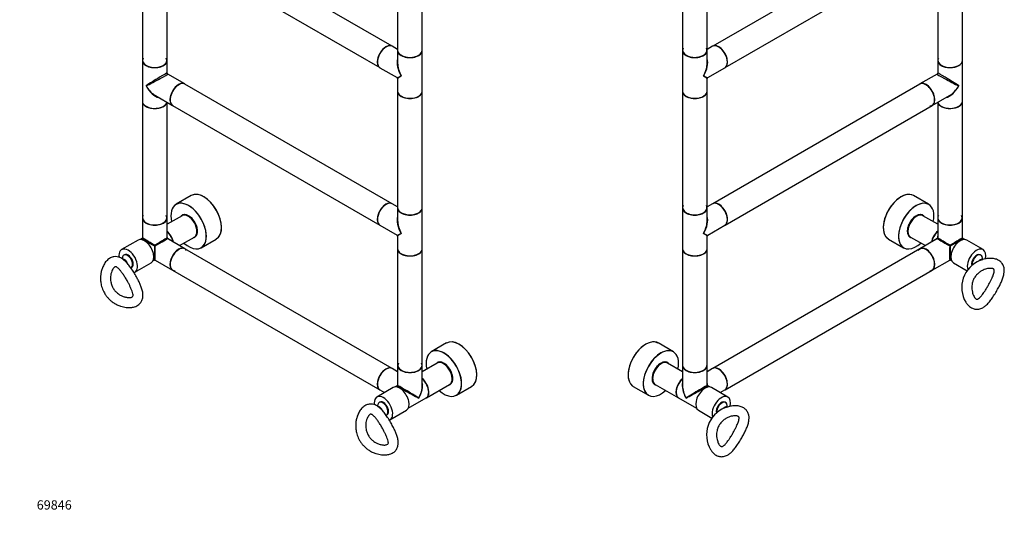
# Model space of a CAD drawing. Units: millimetres. Extents: x 0 to 1277, y 0 to 2683.
# Drawn here: x 0 to 1277, y 0 to 664 of the extents above; entities that cross this region are included whole.
import ezdxf
from ezdxf import colors
from ezdxf.entities.mleader import LeaderData, LeaderLine
from ezdxf.math import Vec2, Vec3

# ---------------------------------------------------------------- set-up
doc = ezdxf.new("R2010")
doc.units = ezdxf.units.MM
for name, color, linetype in [('DV6_Défaut', 7, 'Continuous'), ('DV7_Défaut', 7, 'Continuous'), ('Défaut', 7, 'Continuous')]:
    doc.layers.add(name, color=color, linetype=linetype)

# ---------------------------------------------------------------- blocks, each defined once
blk = doc.blocks.new('_DOT')
at = {"color": 0}
blk.add_line((0, 0), (-1, 0), dxfattribs=at)
at = {"color": 0, "const_width": 0.333}
blk.add_lwpolyline([(-0.1665, 0, 1), (0.1665, 0, 1)], format="xyb", close=True, dxfattribs=at)
blk = doc.blocks.new('SE5')
at = {"layer": 'DV6_Défaut', "color": 7, "linetype": 'Continuous'}
for p, q in [((1167, 785.1), (898.5, 630)), ((859.3, 775.6), (859.3, 624.8)), ((891.3, 624.8), (891.3, 775.6)), ((914.5, 602.3), (1183, 757.3)), ((1190.2, 761.5), (1190.2, 611.7)), ((1222.2, 611.7), (1222.2, 762.6)), ((898.2, 629.9), (891.3, 625.9)), ((859.3, 624.5), (859.3, 571.8)), ((891.3, 608.2), (891.3, 624.5)), ((892, 589.3), (914.2, 602.2)), ((1190.2, 611.5), (1190.2, 595.2)), ((1222.2, 558.7), (1222.2, 611.5)), ((891.3, 571.8), (891.3, 588)), ((1189.5, 593.9), (1167.2, 581.1)), ((1167, 580.9), (898.5, 425.9)), ((859.3, 571.5), (859.3, 420.6)), ((891.3, 420.6), (891.3, 571.5)), ((1183.2, 553.3), (1205.5, 566.2)), ((914.5, 398.2), (1183, 553.2)), ((1190.2, 557.4), (1190.2, 407.6)), ((1222.2, 407.6), (1222.2, 558.5)), ((1178.5, 425.1), (1158.9, 436.4)), ((898.2, 425.8), (891.3, 421.7)), ((859.3, 420.4), (859.3, 367.6)), ((891.3, 404.1), (891.3, 420.4)), ((1169.2, 411.3), (1168.6, 411.7)), ((1190.2, 399.3), (1170.9, 410.4)), ((892, 385.2), (914.2, 398)), ((1190.2, 407.3), (1190.2, 381.3)), ((1222.2, 381.3), (1222.2, 407.3)), ((891.3, 367.6), (891.3, 383.9)), ((1152.5, 384.2), (1152.6, 384.2)), ((1152.7, 384.1), (1153.3, 383.8)), ((1126.4, 380.1), (1146, 368.8)), ((1154.9, 382.7), (1174.2, 371.6)), ((1189.8, 380.6), (1167.2, 367.5)), ((1224.6, 379.4), (1222.6, 380.6)), ((1249.1, 366.4), (1227.9, 378.7)), ((859.3, 367.4), (859.3, 216.5)), ((891.3, 216.5), (891.3, 367.4)), ((1167, 367.4), (898.5, 212.4)), ((1246.2, 359.4), (1245.5, 359.8)), ((1183.2, 339.8), (1205.8, 352.9)), ((1206.6, 352.9), (1208.6, 351.7)), ((1210.9, 349.2), (1228.4, 339.1)), ((1248.5, 352.8), (1247.4, 353.4)), ((914.5, 184.7), (1183, 339.7)), ((847.6, 234), (828, 245.4)), ((838.3, 220.2), (837.6, 220.6)), ((859.3, 208.2), (839.9, 219.4)), ((859.3, 216.3), (859.3, 190.2)), ((891.3, 190.2), (891.3, 216.3)), ((898.2, 212.2), (891.3, 208.2)), ((821.7, 193.1), (822.4, 192.7)), ((823.9, 191.7), (854.1, 174.3)), ((795.5, 189.1), (815.1, 177.7)), ((893.6, 188.4), (891.7, 189.5)), ((918.2, 175.3), (897, 187.6)), ((908.3, 181.1), (914.2, 184.5)), ((854.3, 174.1), (877.6, 160.7)), ((915.3, 168.4), (914.6, 168.8)), ((880, 158.1), (897.5, 148)), ((917.5, 161.7), (916.5, 162.3))]:
    blk.add_line(p, q, dxfattribs=at)
for centre, radius, start, end in [((892.8, 588), 1.5, 125.2753, 177.2431), ((1188.7, 595.2), 1.5, 302.5057, 355.6927), ((892.8, 383.9), 1.5, 125.2753, 177.2431), ((1189.4, 381.3), 0.8, 300, 0), ((1223, 381.3), 0.8, 188.7372, 232.9253), ((1206.2, 352.2), 0.8, 68.7372, 112.9253), ((1258.9, 317.4), 37.5, 111.7258, 210.6188), ((892.1, 190.2), 0.8, 180, 240), ((928, 126.4), 37.5, 111.7258, 210.6188)]:
    blk.add_arc(centre, radius, start, end, dxfattribs=at)
for centre, major_axis, ratio, start_param, end_param in [((875.3, 624.7), (15.8, 0), 0.57735, 2.822011, 6.283185), ((875.3, 624.7), (15.8, 0), 0.57735, 0, 0.319581), ((906.2, 616), (-8, 13.9), 0.57735, 3.141593, 6.283185), ((906.5, 616.1), (8, -13.9), 0.57735, 0, 3.141593), ((906.4, 616.1), (-7.9, 13.8), 0.57735, 3.479664, 5.945114), ((906.4, 616.1), (7.9, -13.7), 0.57735, 0.765817, 2.453836), ((875.3, 624.8), (16, 0), 0.57735, 3.141593, 6.283185), ((875.3, 624.5), (-16, 0), 0.57735, 0, 3.141593), ((875.3, 624.7), (-15.9, 0), 0.57735, 0.18542, 3.139514), ((875.3, 598.1), (-12.6, -20.1), 0.55097, 1.591254, 2.724994), ((1206.2, 611.6), (-15.9, 0), 0.57735, 5.945114, 6.283185), ((1206.2, 611.6), (-15.8, 0), 0.57735, 5.963604, 6.283185), ((875.3, 598.1), (-11.1, -20.9), 0.55097, 1.550339, 2.248423), ((875.3, 598.1), (-11.1, -20.9), 0.55097, -4.034762, -3.947448), ((1206.2, 611.7), (16, 0), 0.57735, 3.141593, 6.283185), ((1206.2, 611.5), (16, 0), 0.57735, 3.141593, 6.283185), ((1206.2, 611.6), (-15.9, 0), 0.57735, 0, 2.419733), ((1206.2, 611.6), (-15.8, 0), 0.57735, 0, 2.433764), ((875.3, 598.1), (-16.8, 8.8), 0.038673, 2.331727, 3.117125), ((875.3, 598.1), (-16, 10.1), 0.038673, 3.16606, 3.951458), ((1206.2, 585.1), (16.8, -8.8), 0.038673, 3.117125, 5.47332), ((1206.2, 585.1), (16, -10.1), 0.038673, 0.809866, 3.16606), ((1175, 567.1), (-8, 13.9), 0.57735, 3.141593, 6.283185), ((1175.1, 567.1), (7.9, -13.8), 0.57735, 0, 3.163014), ((1175.2, 567.2), (8, -13.9), 0.57735, 0, 3.141593), ((1175.1, 567.1), (-7.9, 13.7), 0.57735, 2.822011, 5.497787), ((1206.2, 585.1), (11.1, 20.9), 0.55097, 3.558191, 4.691931), ((1206.2, 585.1), (12.6, 20.1), 0.55097, 3.947448, 4.732847), ((875.3, 571.8), (16, 0), 0.57735, 3.141593, 6.283185), ((875.3, 571.5), (-16, 0), 0.57735, 0, 3.141593), ((875.3, 571.6), (15.9, 0), 0.57735, 3.479664, 5.945114), ((875.3, 571.6), (-15.8, 0), 0.57735, 0.772194, 2.64952), ((1175.1, 567.1), (7.9, -13.8), 0.57735, 5.945114, 6.283185), ((1206.2, 558.7), (-16, 0), 0.57735, 0.136214, 3.141593), ((1206.2, 558.5), (-16, 0), 0.57735, 0.11246, 3.141593), ((1206.2, 558.5), (15.9, 0), 0.57735, 3.257079, 5.945114), ((1206.2, 558.5), (15.8, 0), 0.57735, 3.913786, 5.497787), ((1142.6, 408.3), (-16.2, -28.1), 0.57735, 3.211456, 6.202674), ((1142.6, 408.3), (16.2, 28.1), 0.57735, 0, 3.141593), ((875.3, 420.6), (15.8, 0), 0.57735, 2.822011, 6.283185), ((875.3, 420.6), (15.8, 0), 0.57735, 0, 0.319581), ((906.2, 411.9), (-8, 13.9), 0.57735, 3.141593, 6.283185), ((906.5, 412), (8, -13.9), 0.57735, 0, 3.141593), ((906.4, 412), (-8, 13.8), 0.57735, 3.479664, 5.945114), ((906.4, 412), (7.9, -13.7), 0.57735, 0.765817, 2.453836), ((1162.4, 396.9), (16.2, 28.1), 0.57735, 0, 4.195903), ((1162.3, 396.9), (-16.3, -28.1), 0.57735, 3.141593, 6.283185), ((1162.4, 396.9), (16.2, 28.1), 0.57735, 5.228875, 6.283185), ((875.3, 420.6), (16, 0), 0.57735, 3.141593, 6.283185), ((875.3, 420.4), (-16, 0), 0.57735, 0, 3.141593), ((875.3, 420.6), (-15.9, 0), 0.57735, 0.18542, 3.139514), ((875.3, 394), (-12.6, -20.1), 0.55097, 1.591254, 2.724994), ((1162.4, 396.9), (-8.2, -14.2), 0.57735, 2.934308, 6.283185), ((1162.3, 396.9), (8.1, 14.1), 0.57735, 0, 3.31723), ((1162.9, 396.6), (8, 13.9), 0.57735, 0, 3.141593), ((1161.9, 397.1), (7.5, 12.9), 0.57735, 0.574973, 2.56662), ((1162.7, 396.7), (-7.9, -13.7), 0.57735, 3.927175, 5.504096), ((1161.2, 397.5), (-8, -13.8), 0.57735, 3.070086, 3.24186), ((1161.1, 397.6), (-8.1, -14.1), 0.57735, 2.961671, 3.067551), ((1162.3, 396.9), (8.1, 14.1), 0.57735, 6.107548, 6.283185), ((1206.2, 407.5), (-15.9, 0), 0.57735, 5.945114, 6.283185), ((1206.2, 407.5), (-15.9, 0), 0.57735, 0, 3.479664), ((875.3, 394), (-11.1, -20.9), 0.55097, 1.550339, 2.248423), ((875.3, 394), (-11.1, -20.9), 0.55097, -4.034762, -3.947448), ((1206.2, 407.6), (16, 0), 0.57735, 3.141593, 6.283185), ((1206.2, 407.3), (-16, 0), 0.57735, 0, 3.141593), ((1206.2, 407.5), (15.8, 0), 0.57735, 3.926991, 6.264967), ((875.3, 394), (-16.8, 8.8), 0.038673, 2.331727, 3.117125), ((875.3, 394), (-16, 10.1), 0.038673, 3.16606, 3.951458), ((1161.2, 397.5), (-8, -13.8), 0.57735, 6.182918, 6.283185), ((1161.2, 397.5), (-8, -13.8), 0.57735, 0, 0.071506), ((1161.1, 397.6), (-8.1, -14.1), 0.57735, 0.074042, 0.179922), ((1193, 379.2), (-8, -13.9), 0.57735, 4.174989, 5.249789), ((1193.1, 379.1), (7.9, 13.7), 0.57735, 1.049693, 2.091899), ((1193.1, 379.1), (-7.9, -13.7), 0.57735, 4.191286, 5.233492), ((1193.3, 379), (8, 13.9), 0.57735, 1.059273, 2.08232), ((1206.2, 371.6), (12, -19.8), 0.563105, 3.668361, 3.915379), ((1162.4, 396.9), (-8.2, -14.2), 0.57735, 0, 0.207285), ((1206.2, 371.6), (23.2, -0.5), 0.563105, -3.915379, -3.668361), ((1206.2, 371.6), (16.4, -9), 0.021106, 3.128791, 4.699587), ((1189.4, 381.3), (-0.8, 0), 0.333333, 2.094395, 3.141593), ((1189.4, 381.3), (-0.4, 0.693), 0.333333, 3.141593, 4.18879), ((1206.2, 371.6), (16, -9.7), 0.021106, 1.583598, 3.154395), ((1206.2, 371.6), (0.4, 18.7), 0.021106, 1.583598, 3.154395), ((1206.2, 371.6), (-0.4, -0.693), 0.333333, 4.18879, 5.235988), ((1206.2, 371.6), (-0.8, 0), 0.333333, 1.047198, 2.094395), ((1206.2, 371.6), (-16, -9.7), 0.021106, 3.128791, 4.699587), ((1206.2, 371.6), (0.4, -0.693), 0.333333, 1.047198, 2.094395), ((1206.2, 371.6), (-16.4, -9), 0.021106, 1.583598, 3.154395), ((1206.2, 371.6), (-0.4, 18.7), 0.021106, 3.128791, 4.699587), ((1219.4, 363.9), (8.5, 14.7), 0.57735, 0, 3.141593), ((1210.1, 369.3), (4.37, 7.58), 0.57735, 6.2384, 6.283185), ((875.3, 367.6), (16, 0), 0.57735, 3.141593, 6.283185), ((875.3, 367.4), (-16, 0), 0.57735, 0, 3.141593), ((875.3, 367.5), (15.9, 0), 0.57735, 3.239847, 6.033482), ((875.3, 367.5), (-15.8, 0), 0.57735, 0.772194, 2.369399), ((1175.1, 353.6), (7.9, -13.8), 0.57735, 0, 3.479664), ((1175.1, 353.6), (-7.9, 13.7), 0.57735, 0, 0.08821), ((1175, 353.6), (-8, 13.9), 0.57735, 3.141593, 6.283185), ((1175.2, 353.7), (8, -13.9), 0.57735, 0, 3.141593), ((1175.1, 353.6), (-7.9, 13.7), 0.57735, 3.104058, 6.283185), ((1240.6, 351.7), (8.5, 14.7), 0.57735, 0, 2.696685), ((1240.8, 351.6), (-4.75, -8.23), 0.57735, 3.141593, 5.786668), ((1241.5, 351.2), (-4.75, -8.23), 0.57735, 2.106593, 5.67064), ((1240.6, 351.7), (8.5, 14.7), 0.57735, 5.21278, 6.283185), ((1245, 349.2), (-2.43, -4.2), 0.57735, 3.139243, 4.496873), ((1175.1, 353.6), (7.9, -13.8), 0.57735, 5.945114, 6.283185), ((811.6, 217.2), (-16.2, -28.1), 0.57735, 3.142654, 6.235598), ((811.7, 217.2), (16.2, 28.1), 0.57735, 0, 3.141593), ((831.4, 205.8), (16.2, 28.1), 0.57735, 0, 4.195903), ((831.4, 205.9), (-16.3, -28.1), 0.57735, 3.141593, 6.283185), ((831.4, 205.8), (16.2, 28.1), 0.57735, 5.228875, 6.283185), ((831.4, 205.8), (-8.2, -14.2), 0.57735, 2.934308, 6.283185), ((831.4, 205.9), (8.1, 14.1), 0.57735, 0, 3.31723), ((831.9, 205.5), (-8, -13.9), 0.57735, 3.141593, 6.283185), ((831, 206.1), (-7.4, -12.9), 0.57735, 3.716566, 5.708212), ((831.8, 205.6), (7.9, 13.7), 0.57735, 0.779089, 2.356011), ((830.3, 206.5), (7.9, 13.8), 0.57735, 0, 0.100267), ((830.3, 206.5), (7.9, 13.8), 0.57735, 6.211679, 6.283185), ((830.2, 206.6), (-8.1, -14.1), 0.57735, 2.961671, 3.067551), ((831.4, 205.9), (8.1, 14.1), 0.57735, 6.107548, 6.283185), ((875.3, 216.5), (16, 0), 0.57735, 3.141593, 6.283185), ((875.3, 216.3), (-16, 0), 0.57735, 0, 3.141593), ((875.3, 216.4), (-15.9, 0), 0.57735, 0.18542, 3.139514), ((875.3, 216.4), (15.8, 0), 0.57735, 3.302765, 6.279721), ((906.2, 198.4), (-8, 13.9), 0.57735, 3.141593, 6.283185), ((906.5, 198.5), (8, -13.9), 0.57735, 0, 3.141593), ((906.4, 198.5), (-7.9, 13.8), 0.57735, 3.494653, 5.930125), ((906.4, 198.5), (7.9, -13.7), 0.57735, 0.731246, 2.659007), ((830.3, 206.5), (7.9, 13.8), 0.57735, 3.041325, 3.213099), ((830.2, 206.6), (-8.1, -14.1), 0.57735, 0.074042, 0.179922), ((831.4, 205.8), (-8.2, -14.2), 0.57735, 0, 0.207285), ((862.1, 188.1), (8, 13.9), 0.57735, 1.033396, 3.141593), ((862.3, 188), (-8, -13.9), 0.57735, 4.200865, 6.283185), ((862.2, 188.1), (7.9, 13.7), 0.57735, 1.049693, 2.641503), ((862.2, 188.1), (-7.9, -13.7), 0.57735, 4.191286, 5.504096), ((875.3, 180.5), (12, -19.8), 0.563105, 3.668361, 4.700777), ((864, 187), (5.5, 9.53), 0.57735, 1.425157, 1.498066), ((875.3, 180.5), (-12, -19.8), 0.563105, -3.915379, -3.668361), ((864.5, 186.7), (-6, -10.4), 0.57735, 4.590007, 4.656898), ((875.3, 180.5), (11.2, -20.3), 0.563105, 3.938603, 4.724001), ((875.3, 180.5), (-16, -9.7), 0.021106, 3.128791, 5.484985), ((875.3, 180.5), (-16.4, -9), 0.021106, 0.7982, 3.154395), ((888.5, 172.9), (8.5, 14.7), 0.57735, 0, 3.141593), ((892.1, 190.2), (-0.8, 0), 0.333333, 0, 1.047198), ((892.1, 190.2), (-0.4, -0.693), 0.333333, 5.235988, 6.283185), ((875.3, 180.5), (-23.2, -0.5), 0.563105, 3.752282, 3.915379), ((909.7, 160.6), (8.5, 14.7), 0.57735, 0, 2.696685), ((909.9, 160.5), (-4.75, -8.23), 0.57735, 3.141593, 5.786668), ((910.6, 160.1), (-4.75, -8.23), 0.57735, 2.106593, 5.67064), ((909.7, 160.6), (8.5, 14.7), 0.57735, 5.21278, 6.283185), ((914.1, 158.1), (-2.43, -4.2), 0.57735, 3.139243, 4.496873)]:
    blk.add_ellipse(centre, major_axis=major_axis, ratio=ratio, start_param=start_param, end_param=end_param, dxfattribs=at)
for points in [[(1152.9, 384), (1152.8, 384.1), (1152.7, 384.1), (1152.6, 384.1)], [(1215.2, 377.1), (1215.2, 377.1), (1215.2, 377.1), (1215.2, 377.1)], [(837.4, 220.8), (837.6, 220.7), (837.8, 220.5), (837.9, 220.4)], [(822.1, 192.9), (821.9, 193), (821.7, 193), (821.6, 193.1)]]:
    blk.add_open_spline(points, degree=3, dxfattribs=at)
for points, knots in [([(1226.7, 298.3), (1227.5, 297.1), (1228.9, 295.1), (1231.4, 292.6), (1233.9, 290.9), (1236.8, 289.6), (1240, 288.9), (1243.3, 289.1), (1246.1, 289.9), (1248.5, 291), (1251, 292.6), (1253.9, 295), (1257.3, 298.8), (1260.9, 303.6), (1264.5, 309.1), (1267.8, 314.8), (1270.6, 320), (1273, 325), (1275, 330), (1276.2, 334.7), (1276.7, 338.9), (1276.3, 343.2), (1274.7, 347.4), (1271.7, 351), (1267.6, 353.6), (1263.4, 354.8), (1259.7, 355.1), (1256.8, 355.1), (1254, 354.8), (1251.2, 354.3), (1248.2, 353.5), (1246.2, 352.7), (1245.1, 352.2)], [0, 0, 0, 0, 0.032598, 0.06264, 0.090019, 0.114532, 0.154612, 0.182607, 0.208547, 0.230876, 0.251257, 0.287407, 0.329248, 0.373688, 0.420437, 0.464143, 0.503069, 0.540045, 0.581815, 0.625673, 0.659962, 0.694368, 0.737329, 0.778846, 0.819298, 0.864802, 0.888983, 0.910279, 0.933406, 0.952318, 0.975233, 1, 1, 1, 1]), ([(1247.4, 353.4), (1247.4, 353.4), (1247.1, 353.5), (1246.9, 353.8), (1246.9, 353.9), (1246.9, 353.9)], [0, 0, 0, 0, 0.18533, 0.767706, 1, 1, 1, 1]), ([(1252.2, 314), (1251.4, 312.8), (1250.2, 310.9), (1247.9, 307.7), (1245.6, 305), (1243.5, 303.1), (1242, 302.3), (1241.4, 302.1), (1241, 302), (1240.6, 302.1), (1240.3, 302.2), (1239.3, 302.8), (1238, 304.3), (1236.8, 306.4), (1235.8, 308.8), (1235, 311.6), (1234.5, 315.2), (1234.4, 319.2), (1235, 323.1), (1236.2, 327), (1238.3, 331.1), (1241.5, 334.9), (1245.2, 337.8), (1248.8, 339.8), (1252.1, 341.1), (1255.2, 341.8), (1258.2, 342.2), (1260.7, 342), (1262.3, 341.5), (1263, 341.1), (1263.2, 340.8), (1263.5, 340.3), (1263.6, 339.3), (1263.5, 337.4), (1262.9, 335), (1261.9, 332.3), (1260.8, 329.6), (1259.2, 326.4), (1257.2, 322.6), (1254.8, 318.2), (1253.2, 315.6), (1252.2, 314)], [0, 0, 0, 0, 0.025804, 0.048979, 0.087691, 0.116988, 0.137732, 0.155108, 0.170355, 0.184986, 0.206515, 0.231196, 0.260327, 0.288045, 0.308268, 0.329375, 0.358199, 0.386588, 0.41138, 0.43666, 0.465652, 0.4988, 0.530997, 0.558997, 0.58253, 0.607219, 0.635558, 0.666034, 0.692761, 0.7152, 0.735964, 0.759137, 0.784692, 0.811239, 0.840716, 0.859519, 0.881449, 0.906577, 0.934865, 0.966127, 1, 1, 1, 1]), ([(895.7, 107.3), (896.6, 106), (898, 104), (900.5, 101.5), (903, 99.8), (905.9, 98.5), (909, 97.9), (912.4, 98.1), (915.2, 98.9), (917.6, 99.9), (920.1, 101.5), (923, 103.9), (926.4, 107.7), (930, 112.5), (933.5, 118.1), (936.8, 123.7), (939.7, 129), (942.1, 134), (944.1, 139), (945.3, 143.6), (945.8, 147.9), (945.4, 152.1), (943.8, 156.3), (940.8, 159.9), (936.6, 162.5), (932.5, 163.7), (928.8, 164.1), (925.8, 164), (923.1, 163.7), (920.2, 163.2), (917.2, 162.4), (915.3, 161.7), (914.1, 161.2)], [0, 0, 0, 0, 0.032598, 0.06264, 0.090019, 0.114532, 0.154612, 0.182607, 0.208547, 0.230876, 0.251257, 0.287407, 0.329248, 0.373688, 0.420437, 0.464143, 0.503069, 0.540045, 0.581815, 0.625673, 0.659962, 0.694368, 0.737329, 0.778846, 0.819298, 0.864802, 0.888983, 0.910279, 0.933406, 0.952318, 0.975233, 1, 1, 1, 1]), ([(916.5, 162.3), (916.4, 162.4), (916.2, 162.5), (916, 162.8), (916, 162.8), (916, 162.8)], [0, 0, 0, 0, 0.18533, 0.767706, 1, 1, 1, 1]), ([(921.3, 122.9), (920.5, 121.7), (919.3, 119.9), (917, 116.6), (914.7, 113.9), (912.6, 112.1), (911.1, 111.3), (910.5, 111), (910.1, 111), (909.7, 111), (909.4, 111.1), (908.4, 111.8), (907.1, 113.2), (905.9, 115.3), (904.9, 117.7), (904.1, 120.6), (903.5, 124.1), (903.5, 128.1), (904.1, 132.1), (905.3, 136), (907.4, 140), (910.6, 143.8), (914.3, 146.8), (917.9, 148.7), (921.1, 150), (924.2, 150.8), (927.2, 151.1), (929.8, 151), (931.3, 150.5), (932.1, 150), (932.3, 149.7), (932.6, 149.2), (932.7, 148.3), (932.6, 146.4), (931.9, 143.9), (931, 141.3), (929.9, 138.6), (928.3, 135.3), (926.3, 131.5), (923.9, 127.1), (922.3, 124.5), (921.3, 122.9)], [0, 0, 0, 0, 0.025804, 0.048979, 0.087691, 0.116988, 0.137732, 0.155108, 0.170355, 0.184986, 0.206515, 0.231196, 0.260327, 0.288045, 0.308268, 0.329375, 0.358199, 0.386588, 0.41138, 0.43666, 0.465652, 0.4988, 0.530997, 0.558997, 0.58253, 0.607219, 0.635558, 0.666034, 0.692761, 0.7152, 0.735964, 0.759137, 0.784692, 0.811239, 0.840716, 0.859519, 0.881449, 0.906577, 0.934865, 0.966127, 1, 1, 1, 1])]:
    blk.add_open_spline(points, degree=3, knots=knots, dxfattribs=at)
blk = doc.blocks.new('SE6')
at = {"layer": 'DV7_Défaut', "color": 7, "linetype": 'Continuous'}
for p, q in [((482.9, 630), (214.3, 785.1)), ((490, 775.6), (490, 624.8)), ((522, 624.8), (522, 775.6)), ((159.1, 762.6), (159.1, 611.7)), ((191.1, 611.7), (191.1, 761.5)), ((198.3, 757.3), (466.9, 602.3)), ((490, 625.9), (483.1, 629.9)), ((490, 624.5), (490, 608.2)), ((522, 571.8), (522, 624.5)), ((159.1, 611.5), (159.1, 558.7)), ((191.1, 595.2), (191.1, 611.5)), ((467.1, 602.2), (489.3, 589.3)), ((214.1, 581.1), (191.9, 593.9)), ((490, 588), (490, 571.8)), ((482.9, 425.9), (214.3, 580.9)), ((175.9, 566.2), (198.1, 553.3)), ((490, 571.5), (490, 420.6)), ((522, 420.6), (522, 571.5)), ((159.1, 558.5), (159.1, 407.6)), ((191.1, 407.6), (191.1, 557.4)), ((198.3, 553.2), (466.9, 398.2)), ((222.4, 436.4), (202.8, 425.1)), ((490, 421.7), (483.1, 425.8)), ((210.5, 410.4), (191.1, 399.3)), ((212.8, 411.7), (212.1, 411.3)), ((490, 420.4), (490, 404.1)), ((522, 367.6), (522, 420.4)), ((159.1, 407.3), (159.1, 381.3)), ((191.1, 381.3), (191.1, 407.3)), ((467.1, 398), (489.3, 385.2)), ((228, 383.8), (228.7, 384.1)), ((490, 383.9), (490, 367.6)), ((153.4, 378.7), (132.2, 366.4)), ((158.7, 380.6), (156.8, 379.4)), ((214.1, 367.5), (191.5, 380.6)), ((207.1, 371.6), (226.5, 382.7)), ((235.3, 368.8), (254.9, 380.1)), ((135.8, 359.8), (135.1, 359.4)), ((482.9, 212.4), (214.3, 367.4)), ((490, 367.4), (490, 216.5)), ((522, 216.5), (522, 367.4)), ((149.2, 337), (170.4, 349.2)), ((172.8, 351.7), (174.7, 352.9)), ((175.5, 352.9), (198.1, 339.8)), ((144.6, 343), (145.3, 343.4)), ((198.3, 339.7), (466.9, 184.7)), ((553.4, 245.4), (533.7, 234)), ((541.4, 219.4), (522, 208.2)), ((543.7, 220.6), (543.1, 220.2)), ((490, 208.2), (483.1, 212.2)), ((490, 216.3), (490, 190.2)), ((522, 190.2), (522, 216.3)), ((527.3, 174.3), (557.4, 191.7)), ((559, 192.7), (559.6, 193.1)), ((484.3, 187.6), (463.1, 175.3)), ((467.1, 184.5), (473, 181.1)), ((489.6, 189.5), (487.7, 188.4)), ((566.2, 177.7), (585.9, 189.1)), ((466.7, 168.8), (466, 168.4)), ((503.7, 160.7), (527, 174.1)), ((480.1, 145.9), (501.3, 158.1)), ((475.5, 151.9), (476.2, 152.3))]:
    blk.add_line(p, q, dxfattribs=at)
for centre, radius, start, end in [((192.6, 595.2), 1.5, 182.5057, 235.6927), ((488.5, 588), 1.5, 5.2753, 57.2431), ((488.5, 383.9), 1.5, 5.2753, 57.2431), ((158.3, 381.3), 0.8, 308.7372, 352.9253), ((191.9, 381.3), 0.8, 180, 240), ((175.1, 352.2), 0.8, 68.7372, 112.9253), ((489.2, 190.2), 0.8, 300, 0)]:
    blk.add_arc(centre, radius, start, end, dxfattribs=at)
for centre, major_axis, ratio, start_param, end_param in [((474.9, 616.1), (8, 13.9), 0.57735, 0, 3.141593), ((475.1, 616), (-8, -13.9), 0.57735, 3.141593, 6.283185), ((474.9, 616.1), (-7.9, -13.8), 0.57735, 3.479664, 5.945114), ((474.9, 616.1), (7.9, 13.7), 0.57735, 0.785398, 2.375776), ((175.1, 611.6), (15.8, 0), 0.57735, 2.822011, 6.283185), ((175.1, 611.6), (-15.9, 0), 0.57735, 5.945114, 6.283185), ((175.1, 611.6), (-15.9, 0), 0.57735, 0, 3.479664), ((175.1, 611.6), (15.8, 0), 0.57735, 0, 0.319581), ((506, 598.1), (12.6, -20.1), 0.55097, 3.558191, 4.691931), ((506, 624.8), (16, 0), 0.57735, 3.141593, 6.283185), ((506, 624.5), (-16, 0), 0.57735, 0, 3.141593), ((506, 624.7), (-15.9, 0), 0.57735, 0.215118, 3.030859), ((506, 624.7), (15.8, 0), 0.57735, 3.926991, 6.283185), ((506, 624.7), (15.8, 0), 0.57735, 0, 0.058171), ((175.1, 611.7), (16, 0), 0.57735, 3.141593, 6.283185), ((175.1, 611.5), (-16, 0), 0.57735, 0, 3.141593), ((506, 598.1), (11.1, -20.9), 0.55097, 3.947448, 4.732847), ((175.1, 585.1), (-16, -10.1), 0.038673, 3.117125, 5.47332), ((175.1, 585.1), (-16.8, -8.8), 0.038673, 0.809866, 3.16606), ((506, 598.1), (16.8, 8.8), 0.038673, 3.16606, 3.951458), ((506, 598.1), (16, 10.1), 0.038673, 2.331727, 3.117125), ((175.1, 585.1), (-12.6, 20.1), 0.55097, 1.550339, 2.248423), ((175.1, 585.1), (-11.1, 20.9), 0.55097, 1.591254, 2.724994), ((206.3, 567.1), (-8, -13.9), 0.57735, 3.141593, 6.283185), ((206.2, 567.1), (7.9, 13.8), 0.57735, 0.679148, 3.14733), ((206.1, 567.2), (8, 13.9), 0.57735, 0, 3.141593), ((206.2, 567.1), (-7.9, -13.7), 0.57735, 3.810177, 6.264967), ((175.1, 585.1), (-12.6, 20.1), 0.55097, -4.034762, -3.947448), ((506, 571.8), (16, 0), 0.57735, 3.141593, 6.283185), ((506, 571.5), (-16, 0), 0.57735, 0, 3.141593), ((506, 571.6), (15.9, 0), 0.57735, 3.479664, 6.067549), ((506, 571.6), (-15.8, 0), 0.57735, 0.785398, 2.389764), ((175.1, 558.7), (16, 0), 0.57735, 3.141593, 6.146971), ((175.1, 558.5), (-16, 0), 0.57735, 0, 3.029133), ((175.1, 558.5), (15.9, 0), 0.57735, 3.479664, 6.167699), ((175.1, 558.5), (-15.8, 0), 0.57735, 0.772194, 2.558351), ((238.7, 408.3), (-16.2, 28.1), 0.57735, 3.141593, 6.283185), ((238.8, 408.3), (16.2, -28.1), 0.57735, 0.069863, 3.061081), ((219, 396.9), (-16.2, 28.1), 0.57735, 0, 1.054311), ((219, 396.9), (16.3, -28.1), 0.57735, 0, 3.141593), ((219, 396.9), (-16.2, 28.1), 0.57735, 2.087282, 6.283185), ((474.9, 412), (8, 13.9), 0.57735, 0, 3.141593), ((475.1, 411.9), (-8, -13.9), 0.57735, 3.141593, 6.283185), ((474.9, 412), (-7.9, -13.8), 0.57735, 3.479664, 5.945114), ((474.9, 412), (7.9, 13.7), 0.57735, 0.785398, 2.375776), ((175.1, 407.5), (-15.9, 0), 0.57735, 5.945114, 6.283185), ((175.1, 407.5), (-15.9, 0), 0.57735, 0, 3.479664), ((219, 396.9), (8.2, -14.2), 0.57735, 0, 3.348878), ((219, 396.9), (-8.1, 14.1), 0.57735, 0, 0.175637), ((218.5, 396.6), (-8, 13.9), 0.57735, 3.141593, 6.283185), ((220.2, 397.6), (8.1, -14.1), 0.57735, 3.215635, 3.321514), ((219, 396.9), (-8.1, 14.1), 0.57735, 2.965955, 6.283185), ((220.1, 397.5), (7.9, -13.8), 0.57735, 3.041325, 3.213099), ((219.4, 397.1), (-7.5, 12.9), 0.57735, 3.716566, 5.708212), ((218.6, 396.7), (7.9, -13.7), 0.57735, 0.785582, 2.362504), ((506, 394), (12.6, -20.1), 0.55097, 3.558191, 4.691931), ((506, 420.6), (16, 0), 0.57735, 3.141593, 6.283185), ((506, 420.4), (-16, 0), 0.57735, 0, 3.141593), ((506, 420.6), (-15.9, 0), 0.57735, 0.215118, 3.030859), ((506, 420.6), (15.8, 0), 0.57735, 3.926991, 5.514364), ((175.1, 407.5), (15.8, 0), 0.57735, 3.104058, 6.283185), ((175.1, 407.6), (16, 0), 0.57735, 3.141593, 6.283185), ((175.1, 407.3), (-16, 0), 0.57735, 0, 3.141593), ((175.1, 407.5), (15.8, 0), 0.57735, 0, 0.08821), ((506, 394), (11.1, -20.9), 0.55097, 3.947448, 4.732847), ((188.3, 379.2), (8, -13.9), 0.57735, 1.033396, 2.108197), ((188.2, 379.1), (-7.9, 13.7), 0.57735, 4.191286, 5.233492), ((188.2, 379.1), (7.9, -13.7), 0.57735, 1.049693, 2.091899), ((188.1, 379), (-8, 13.9), 0.57735, 4.200865, 5.223913), ((175.1, 371.6), (-12, -19.8), 0.563105, -3.915379, -3.668361), ((220.2, 397.6), (8.1, -14.1), 0.57735, 6.103264, 6.209143), ((220.1, 397.5), (7.9, -13.8), 0.57735, 6.211679, 6.283185), ((220.1, 397.5), (7.9, -13.8), 0.57735, 0, 0.100267), ((506, 394), (16.8, 8.8), 0.038673, 3.16606, 3.951458), ((506, 394), (16, 10.1), 0.038673, 2.331727, 3.117125), ((161.9, 363.9), (8.5, -14.7), 0.57735, 0, 3.141593), ((175.1, 371.6), (16.4, -9), 0.021106, 3.128791, 4.699587), ((175.1, 371.6), (16, -9.7), 0.021106, 1.583598, 3.154395), ((175.1, 371.6), (0.4, 18.7), 0.021106, 1.583598, 3.154395), ((175.1, 371.6), (0.4, 0.693), 0.333333, 1.047198, 2.094395), ((175.1, 371.6), (-0.8, 0), 0.333333, 1.047198, 2.094395), ((175.1, 371.6), (-16, -9.7), 0.021106, 3.128791, 4.699587), ((175.1, 371.6), (-0.4, 0.693), 0.333333, 4.18879, 5.235988), ((175.1, 371.6), (-16.4, -9), 0.021106, 1.583598, 3.154395), ((175.1, 371.6), (-0.4, 18.7), 0.021106, 3.128791, 4.699587), ((191.9, 381.3), (0.8, 0), 0.333333, 3.141593, 4.18879), ((191.9, 381.3), (0.4, 0.693), 0.333333, 2.094395, 3.141593), ((175.1, 371.6), (-23.2, -0.5), 0.563105, 3.668361, 3.915379), ((219, 396.9), (8.2, -14.2), 0.57735, 6.0759, 6.283185), ((140.7, 351.7), (8.5, -14.7), 0.57735, 0, 4.075735), ((139.8, 351.2), (4.75, -8.23), 0.57735, 0, 4.018351), ((140.5, 351.6), (4.75, -8.23), 0.57735, 0, 3.141593), ((206.1, 353.7), (8, 13.9), 0.57735, 0, 3.141593), ((206.3, 353.6), (-8, -13.9), 0.57735, 3.141593, 6.283185), ((206.2, 353.6), (-7.9, -13.7), 0.57735, 3.624178, 6.264967), ((206.2, 353.6), (8, 13.8), 0.57735, 0, 3.479664), ((206.2, 353.6), (8, 13.8), 0.57735, 5.945114, 6.283185), ((506, 367.6), (16, 0), 0.57735, 3.141593, 6.283185), ((506, 367.4), (-16, 0), 0.57735, 0, 3.141593), ((506, 367.5), (15.9, 0), 0.57735, 3.479664, 6.067549), ((506, 367.5), (-15.8, 0), 0.57735, 0.714521, 2.389764), ((136.3, 349.2), (2.43, -4.2), 0.57735, 1.106127, 3.142497), ((139.8, 351.2), (4.75, -8.23), 0.57735, 6.186128, 6.283185), ((140.7, 351.7), (8.5, -14.7), 0.57735, 6.169114, 6.283185), ((569.6, 217.2), (-16.3, 28.1), 0.57735, 3.141593, 6.283185), ((569.7, 217.2), (16.2, -28.1), 0.57735, 0.039964, 3.142854), ((549.9, 205.8), (-16.2, 28.1), 0.57735, 0, 1.054311), ((550, 205.9), (16.3, -28.1), 0.57735, 0, 3.141593), ((549.9, 205.8), (-16.2, 28.1), 0.57735, 2.087282, 6.283185), ((506, 216.4), (15.8, 0), 0.57735, 2.822011, 6.283185), ((506, 216.4), (15.8, 0), 0.57735, 0, 0.319581), ((549.9, 205.8), (8.2, -14.2), 0.57735, 0, 3.348878), ((550, 205.9), (-8.1, 14.1), 0.57735, 0, 0.175637), ((549.4, 205.5), (-8, 13.9), 0.57735, 3.141593, 6.283185), ((551.2, 206.6), (8.1, -14.1), 0.57735, 3.215635, 3.321514), ((550, 205.9), (-8.1, 14.1), 0.57735, 2.965955, 6.283185), ((551, 206.5), (7.9, -13.8), 0.57735, 3.041325, 3.213099), ((550.3, 206.1), (-7.5, 12.9), 0.57735, 3.716566, 5.708212), ((549.5, 205.6), (7.9, -13.7), 0.57735, 0.785398, 2.356011), ((475.1, 198.4), (-8, -13.9), 0.57735, 3.141593, 6.283185), ((474.9, 198.5), (-7.9, -13.8), 0.57735, 3.494653, 5.930125), ((474.9, 198.5), (8, 13.9), 0.57735, 0, 3.141593), ((474.9, 198.5), (7.9, 13.7), 0.57735, 0.779089, 2.64952), ((506, 216.5), (16, 0), 0.57735, 3.141593, 6.283185), ((506, 216.3), (-16, 0), 0.57735, 0, 3.141593), ((506, 216.4), (-15.9, 0), 0.57735, 0.215118, 3.030859), ((506, 180.5), (12, -19.8), 0.563105, 3.668361, 3.915379), ((506, 180.5), (-12, -19.8), 0.563105, 1.582409, 2.614824), ((519.3, 188.1), (8, -13.9), 0.57735, 0, 2.121389), ((519.1, 188.1), (-7.9, 13.7), 0.57735, 3.573154, 5.233492), ((519.1, 188.1), (7.9, -13.7), 0.57735, 0.781198, 2.091899), ((519, 188), (-8, 13.9), 0.57735, 3.141593, 5.223913), ((517.4, 187), (5.5, -9.53), 0.57735, 1.643527, 1.716436), ((549.9, 205.8), (8.2, -14.2), 0.57735, 6.0759, 6.283185), ((551.2, 206.6), (8.1, -14.1), 0.57735, 6.103264, 6.209143), ((551, 206.5), (7.9, -13.8), 0.57735, 6.211679, 6.283185), ((551, 206.5), (7.9, -13.8), 0.57735, 0, 0.100267), ((492.8, 172.9), (8.5, -14.7), 0.57735, 0, 3.141593), ((506, 180.5), (23.2, -0.5), 0.563105, -3.915379, -3.752282), ((506, 180.5), (16.4, -9), 0.021106, 3.128791, 5.484985), ((489.2, 190.2), (-0.8, 0), 0.333333, 2.094395, 3.141593), ((489.2, 190.2), (-0.4, 0.693), 0.333333, 3.141593, 4.18879), ((506, 180.5), (16, -9.7), 0.021106, 0.7982, 3.154395), ((506, 180.5), (-11.2, -20.3), 0.563105, 1.559184, 2.344582), ((516.8, 186.7), (-6, 10.4), 0.57735, 4.76788, 4.834771), ((471.6, 160.6), (8.5, -14.7), 0.57735, 0, 4.075735), ((470.8, 160.1), (4.75, -8.23), 0.57735, 0, 4.018351), ((471.5, 160.5), (4.75, -8.23), 0.57735, 0, 3.141593), ((467.2, 158.1), (2.43, -4.2), 0.57735, 1.106127, 3.142497), ((470.8, 160.1), (4.75, -8.23), 0.57735, 6.186128, 6.283185), ((471.6, 160.6), (8.5, -14.7), 0.57735, 6.169114, 6.283185)]:
    blk.add_ellipse(centre, major_axis=major_axis, ratio=ratio, start_param=start_param, end_param=end_param, dxfattribs=at)
for points in [[(212.6, 411.5), (212.7, 411.6), (212.7, 411.7), (212.8, 411.7)], [(543.4, 220.4), (543.5, 220.5), (543.6, 220.6), (543.8, 220.7)], [(465.1, 162.5), (465, 162.5), (464.9, 162.4), (464.8, 162.3)]]:
    blk.add_open_spline(points, degree=3, dxfattribs=at)
for points, knots in [([(134.3, 353.6), (133.7, 354.1), (132.4, 355), (129.7, 356.4), (126.2, 357.4), (122, 357.4), (117.5, 355.9), (113.2, 352.7), (109.7, 348.2), (107.3, 343.2), (105.7, 338.2), (104.9, 333.5), (104.7, 328.6), (105.1, 323.1), (106.6, 316.7), (109.1, 311.1), (112.1, 306.6), (114.9, 303.2), (118.2, 300.1), (122, 297.3), (126.4, 294.8), (129.2, 293.8), (130.9, 293.1)], [0, 0, 0, 0, 0.027696, 0.064488, 0.108787, 0.161362, 0.222309, 0.287268, 0.351718, 0.413004, 0.465731, 0.510154, 0.554818, 0.607514, 0.668399, 0.738108, 0.77652, 0.817177, 0.859949, 0.904664, 0.951356, 1, 1, 1, 1]), ([(130.9, 293.1), (133.5, 292.4), (137.7, 291.3), (143.9, 291.2), (148.5, 292), (151.9, 293.4), (154.3, 295), (156.7, 297.2), (158.8, 300.5), (159.9, 305), (159.8, 309.8), (158.7, 314.9), (156.9, 319.9), (154.8, 324.7), (152.1, 329.8), (148.9, 335.6), (145.2, 341.3), (141.7, 346.2), (139.2, 349.2), (137.9, 350.4), (137.8, 350.5)], [0, 0, 0, 0, 0.079392, 0.147892, 0.205837, 0.253067, 0.289467, 0.321618, 0.380924, 0.440384, 0.505861, 0.572217, 0.629878, 0.680878, 0.737425, 0.8027, 0.871286, 0.934942, 0.993976, 1, 1, 1, 1]), ([(134.4, 353.9), (134.4, 353.9), (134.4, 353.7), (134.1, 353.5), (133.9, 353.4)], [0, 0, 0, 0, 0.424868, 1, 1, 1, 1]), ([(137.8, 350.5), (137.3, 351), (136.8, 351.4), (135.8, 352.2), (135.3, 352.6), (134.7, 353.2), (134.5, 353.4), (134.3, 353.6), (134.3, 353.6), (134.3, 353.6)], [0, 0, 0, 0, 0.3038822, 0.3038822, 0.6137188, 0.6137188, 0.9235553, 0.9235553, 1, 1, 1, 1]), ([(147, 306.8), (146.9, 306.3), (146.7, 305.5), (145.5, 304.7), (143.6, 304.3), (141.6, 304.2), (139.4, 304.4), (136.7, 304.8), (133.4, 305.9), (129.8, 307.7), (126.8, 309.9), (124, 312.4), (121.4, 315.8), (119.3, 320), (118.1, 324.4), (117.7, 328.2), (117.8, 331.7), (118.3, 335.1), (119.4, 338.4), (120.7, 341), (122, 342.9), (123.2, 343.9), (123.9, 344.3), (124.5, 344.3), (125.3, 344.1), (126.8, 343.1), (128.8, 341.3), (131.1, 338.6), (133.7, 335.1), (136.5, 330.9), (139.1, 326.5), (141.3, 322.5), (143, 319), (144.5, 315.7), (145.9, 312.2), (146.9, 308.8), (147, 307.5), (147, 306.8)], [0, 0, 0, 0, 0.038892, 0.072205, 0.100442, 0.123183, 0.141514, 0.159151, 0.192574, 0.221774, 0.243372, 0.266042, 0.29444, 0.324668, 0.355652, 0.381288, 0.401635, 0.428294, 0.457761, 0.484008, 0.508062, 0.534841, 0.563985, 0.592129, 0.61969, 0.647749, 0.676771, 0.707235, 0.739366, 0.772924, 0.806571, 0.835987, 0.8607, 0.883708, 0.914935, 0.954101, 1, 1, 1, 1]), ([(465.2, 162.5), (464.6, 163), (463.3, 164), (460.6, 165.3), (457.2, 166.3), (452.9, 166.3), (448.4, 164.8), (444.1, 161.6), (440.6, 157.2), (438.2, 152.2), (436.6, 147.2), (435.8, 142.5), (435.6, 137.6), (436, 132), (437.5, 125.7), (440, 120.1), (443, 115.6), (445.8, 112.2), (449.1, 109), (452.9, 106.2), (457.3, 103.8), (460.1, 102.7), (461.8, 102.1)], [0, 0, 0, 0, 0.027696, 0.064488, 0.108787, 0.161362, 0.222309, 0.287268, 0.351718, 0.413004, 0.465731, 0.510154, 0.554818, 0.607514, 0.668399, 0.738108, 0.77652, 0.817177, 0.859949, 0.904664, 0.951356, 1, 1, 1, 1]), ([(478, 115.7), (477.9, 115.2), (477.7, 114.4), (476.4, 113.7), (474.6, 113.2), (472.5, 113.1), (470.4, 113.3), (467.7, 113.8), (464.3, 114.8), (460.7, 116.7), (457.7, 118.8), (455, 121.4), (452.4, 124.7), (450.2, 129), (449, 133.3), (448.6, 137.1), (448.7, 140.6), (449.3, 144.1), (450.3, 147.3), (451.6, 149.9), (452.9, 151.8), (454.1, 152.9), (454.8, 153.3), (455.4, 153.3), (456.2, 153), (457.7, 152), (459.7, 150.2), (462, 147.5), (464.6, 144), (467.4, 139.8), (470, 135.5), (472.2, 131.4), (473.9, 128), (475.5, 124.6), (476.8, 121.2), (477.8, 117.7), (477.9, 116.5), (478, 115.7)], [0, 0, 0, 0, 0.038892, 0.072205, 0.100442, 0.123183, 0.141514, 0.159151, 0.192574, 0.221774, 0.243372, 0.266042, 0.29444, 0.324668, 0.355652, 0.381288, 0.401635, 0.428294, 0.457761, 0.484008, 0.508062, 0.534841, 0.563985, 0.592129, 0.61969, 0.647749, 0.676771, 0.707235, 0.739366, 0.772924, 0.806571, 0.835987, 0.8607, 0.883708, 0.914935, 0.954101, 1, 1, 1, 1]), ([(461.8, 102.1), (464.5, 101.3), (468.7, 100.2), (474.8, 100.1), (479.4, 101), (482.8, 102.3), (485.3, 103.9), (487.6, 106.1), (489.7, 109.4), (490.9, 114), (490.7, 118.8), (489.6, 123.9), (487.8, 128.8), (485.7, 133.6), (483, 138.8), (479.8, 144.5), (476.2, 150.2), (472.6, 155.1), (470.1, 158.2), (468.9, 159.3), (468.7, 159.4)], [0, 0, 0, 0, 0.079392, 0.147892, 0.205837, 0.253067, 0.289467, 0.321618, 0.380924, 0.440384, 0.505861, 0.572217, 0.629878, 0.680878, 0.737425, 0.8027, 0.871286, 0.934942, 0.993976, 1, 1, 1, 1]), ([(468.8, 159.4), (468.3, 159.9), (467.7, 160.4), (466.7, 161.2), (466.2, 161.6), (465.6, 162.2), (465.4, 162.4), (465.3, 162.5), (465.2, 162.6), (465.2, 162.6)], [0, 0, 0, 0, 0.3038822, 0.3038822, 0.6137188, 0.6137188, 0.9235553, 0.9235553, 1, 1, 1, 1]), ([(465.4, 162.8), (465.4, 162.8), (465.3, 162.8), (465.3, 162.7), (465.3, 162.7)], [0, 0, 0, 0, 0.960543, 1, 1, 1, 1])]:
    blk.add_open_spline(points, degree=3, knots=knots, dxfattribs=at)

msp = doc.modelspace()

# ---------------------------------------------------------------- block references
at = {"layer": 'Défaut'}
for name in ['SE6', 'SE5']:
    msp.add_blockref(name, (0, 0), dxfattribs=at)

# ---------------------------------------------------------------- leaders
at = {"layer": 'Défaut', "color": 7, "linetype": 'Continuous'}
ml = msp.add_multileader_mtext('Standard', dxfattribs=at)
ml.set_content('{\\pxsm0.9;\\fSolid Edge ISO|b1||i0||c0|p34;\\W1.;09/07/2019\\P}', color=256)
ml.set_leader_properties()
ml.set_arrow_properties(name='DOT')
ml.build(insert=Vec2(0, 0))
ml.multileader.update_dxf_attribs({"leader_type": 0, "dogleg_length": 0, "arrow_head_size": 12})
ctx = ml.context
ctx.base_point, ctx.char_height, ctx.arrow_head_size, ctx.landing_gap_size = Vec3(1001.9, 2676), 12, 12, 4.2
notes = []
notes.append((ctx, [(0, (0, 0, 0), (0, 0), (1, 0), 1, [])]))
ctx.mtext.insert = Vec3(1003.9, 2682.1)
ml = msp.add_multileader_mtext('Standard', dxfattribs=at)
ml.set_content('{\\pxsm0.9;\\fArial|b1||i0||c0|p34;\\W1.;TWR4H2\\P}', color=256)
ml.set_leader_properties()
ml.set_arrow_properties(name='DOT')
ml.build(insert=Vec2(0, 0))
ml.multileader.update_dxf_attribs({"leader_type": 0, "dogleg_length": 0, "arrow_head_size": 12})
ctx = ml.context
ctx.base_point, ctx.char_height, ctx.arrow_head_size, ctx.landing_gap_size = Vec3(282.8, 2676), 12, 12, 4.2
notes.append((ctx, [(0, (0, 0, 0), (0, 0), (1, 0), 1, [])]))
ctx.mtext.insert = Vec3(284.8, 2682)
ml = msp.add_multileader_mtext('Standard', dxfattribs=at)
ml.set_content('{\\pxsm0.9;\\fArial|b1||i0||c0|p34;\\W1.;69846\\P}', color=256)
ml.set_leader_properties()
ml.set_arrow_properties(name='DOT')
ml.build(insert=Vec2(0, 0))
ml.multileader.update_dxf_attribs({"leader_type": 0, "dogleg_length": 0, "arrow_head_size": 12})
ctx = ml.context
ctx.base_point, ctx.char_height, ctx.arrow_head_size, ctx.landing_gap_size = Vec3(20.1, 35.4), 12, 12, 4.2
notes.append((ctx, [(0, (0, 0, 0), (0, 0), (1, 0), 1, [])]))
ctx.mtext.insert = Vec3(22.1, 41.5)
for ctx, leaders in notes:
    for number, flags, end, landing, length, lines in leaders:
        leader = LeaderData()
        leader.index, (leader.has_last_leader_line, leader.has_dogleg_vector, leader.attachment_direction) = number, flags
        leader.last_leader_point, leader.dogleg_vector, leader.dogleg_length = Vec3(end), Vec3(landing), length
        for number, points, colour, breaks in lines:
            line = LeaderLine()
            line.index, line.vertices, line.color, line.breaks = number, Vec3.list(points), colors.encode_raw_color(colour), breaks
            leader.lines.append(line)
        ctx.leaders.append(leader)

doc.saveas('drawing.dxf')
